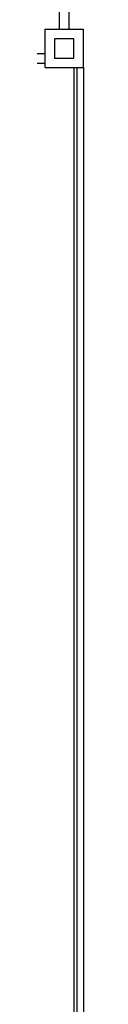
# Model space of a CAD drawing. Units: millimetres. Extents: x 881 to 1700, y -276 to 206.
# Drawn here: x 1018 to 1019, y -97 to -82 of the extents above; entities that cross this region are included whole.
import ezdxf

# ---------------------------------------------------------------- set-up
doc = ezdxf.new("R2010")
doc.units = ezdxf.units.MM

msp = doc.modelspace()

# ---------------------------------------------------------------- linework, layer by layer
for p, q in [((1018.184, -82.092), (1018.184, -80.897)), ((1018.334, -80.897), (1018.334, -82.092)), ((1017.959, -82.692), (1017.959, -82.092)), ((1017.959, -82.092), (1018.559, -82.092)), ((1018.559, -82.692), (1018.559, -82.092)), ((1017.959, -82.477), (1014.789, -82.477)), ((1017.959, -82.627), (1014.789, -82.627)), ((1017.959, -82.692), (1018.559, -82.692)), ((1018.409, -82.692), (1018.409, -98.942)), ((1018.409, -82.692), (1018.409, -98.942)), ((1018.459, -82.692), (1018.459, -98.942)), ((1018.459, -82.692), (1018.459, -98.942)), ((1018.559, -82.692), (1018.559, -98.942)), ((1018.559, -82.692), (1018.559, -98.942))]:
    msp.add_line(p, q)
msp.add_lwpolyline([(1018.409, -82.542), (1018.409, -82.242), (1018.109, -82.242), (1018.109, -82.542)], close=True)

doc.saveas('drawing.dxf')
